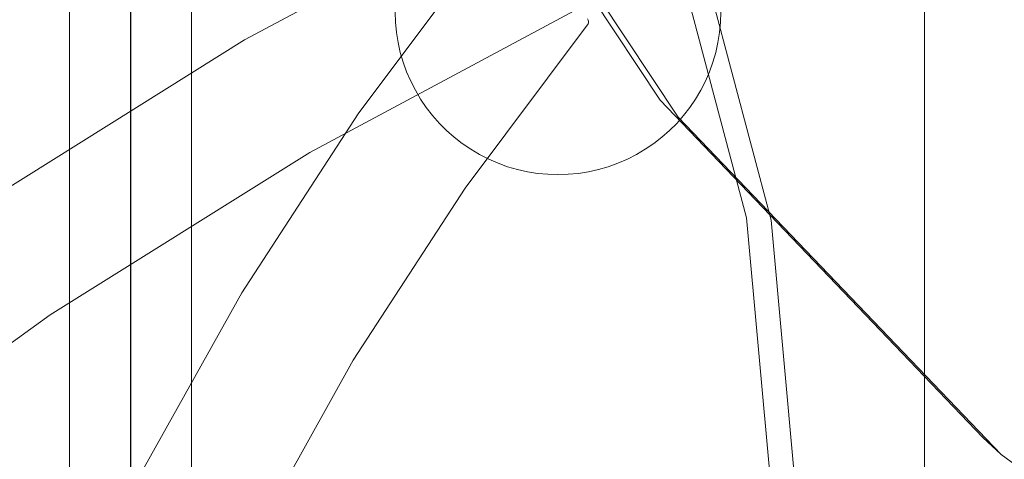
# Model space of a CAD drawing. Units: millimetres. Extents: x 20536 to 29501, y 25874 to 34164.
# Drawn here: x 22014 to 22135, y 30827 to 30881 of the extents above; entities that cross this region are included whole.
import ezdxf

# ---------------------------------------------------------------- set-up
doc = ezdxf.new("R2010")
doc.units = ezdxf.units.MM
doc.header["$MEASUREMENT"] = 0
doc.linetypes.add('Wipeout_Contour', pattern=[1000, 0, -1000])
doc.layers.add('strefa', color=7, linetype='Continuous')
doc.layers.add('strefa_Nr_pióra__7', color=7, linetype='Continuous', lineweight=18)
doc.layers.add('zestaw_Nr_pióra__7', color=7, linetype='Continuous', lineweight=18)
doc.styles.add('GENERATED_STYLE_1', font='txt')
doc.dimstyles.new('GENERATED_STYLE__1', dxfattribs={"dimtxt": 250, "dimasz": 114, "dimexe": 0.18, "dimexo": 300, "dimgap": 0.09, "dimtad": 1, "dimtih": 1, "dimtoh": 1, "dimdec": 0, "dimlfac": 0.1, "dimzin": 0, "dimdsep": 46, "dimtxsty": 'GENERATED_STYLE_1', "dimblk": 'ARROWHEAD_5', "dimblk1": 'ARROWHEAD_5', "dimblk2": 'ARROWHEAD_5', "dimcen": 0.09, "dimclrd": 7, "dimclre": 7, "dimclrt": 7, "dimazin": 0, "dimtfac": 1, "dimtdec": 4, "dimtmove": 0, "dimatfit": 3, "dimfxl": 0, "dimtolj": 1, "dimtzin": 0, "dimarcsym": 0})

# ---------------------------------------------------------------- blocks, each defined once
blk = doc.blocks.new('*D1')
at = {"layer": 'strefa_Nr_pióra__7', "linetype": 'Continuous'}
for points in [[(20535.53, 33786.17), (20651.41, 33755.12), (20651.41, 33817.22)], [(28506.22, 33786.17), (28390.34, 33817.22), (28390.34, 33755.12)]]:
    blk.add_hatch(color=256, dxfattribs=at).paths.add_polyline_path(points)
for p, q in [((20535.53, 33673.67), (20535.53, 33898.67)), ((28506.22, 33673.67), (28506.22, 33898.67)), ((20535.53, 33786.17), (20651.41, 33817.22)), ((20651.41, 33817.22), (20651.41, 33755.12)), ((28506.22, 33786.17), (28390.34, 33817.22)), ((28390.34, 33755.12), (28390.34, 33817.22)), ((20535.53, 33786.17), (20651.41, 33755.12)), ((20651.41, 33786.17), (28390.34, 33786.17)), ((28506.22, 33786.17), (28390.34, 33755.12))]:
    blk.add_line(p, q, dxfattribs=at)
at = {"color": 254, "linetype": 'Wipeout_Contour', "lineweight": 0, "ltscale": 167556.801608}
blk.add_wipeout([(24211.31, 33811.17), (24830.45, 33811.17), (24830.45, 34111.17), (24211.31, 34111.17)], dxfattribs=at).dxf.layer = 'strefa'
at = {"layer": 'strefa_Nr_pióra__7', "insert": (24236.31, 33836.17), "char_height": 250, "attachment_point": 7, "style": 'GENERATED_STYLE_1'}
blk.add_mtext('\\A1;{\\fArial|b0|i0|c238|p38;797}', dxfattribs=at)
blk = doc.blocks.new('ARROWHEAD_5')
at = {"color": 0, "linetype": 'Continuous', "lineweight": 0}
blk.add_line((0, 0), (-1, 0), dxfattribs=at)
blk.add_solid([(-1, 0.2679), (0, 0), (-1, -0.2679), (-1, 0.2679)], dxfattribs=at)

msp = doc.modelspace()

# ---------------------------------------------------------------- linework, layer by layer
at = {"layer": 'zestaw_Nr_pióra__7', "linetype": 'Continuous'}
for p, q in [((22125.53, 30077.34), (22125.53, 30977.34)), ((22028.01, 30919.16), (22028.01, 30150.41)), ((22028.05, 30919.16), (22028.05, 30150.41)), ((22020.53, 30918.5), (22020.53, 30151.06)), ((22035.53, 30918.5), (22035.53, 30151.06)), ((22075.99, 30896.82), (22042.02, 30878.6)), ((22077.69, 30894.46), (22093.09, 30871.19)), ((22079.43, 30893.09), (22095.31, 30869.11)), ((22103.68, 30856.74), (22094.23, 30892.49)), ((22106.7, 30856.43), (22097.26, 30892.17)), ((22071.71, 30890.54), (22055.98, 30869.51)), ((22035.53, 30166.34), (22035.53, 30888.34)), ((22050.06, 30864.76), (22083.13, 30882.51)), ((22060.57, 30880.79), (22060.53, 30882.04)), ((22060.57, 30880.79), (22060.53, 30882.04)), ((22084.23, 30881.04), (22084.16, 30881.2)), ((22100.49, 30880.79), (22100.53, 30882.04)), ((22100.49, 30880.79), (22100.53, 30882.04)), ((22060.69, 30879.54), (22060.57, 30880.79)), ((22060.69, 30879.54), (22060.57, 30880.79)), ((22069.12, 30860.38), (22084.23, 30880.58)), ((22084.26, 30880.9), (22084.23, 30881.04)), ((22084.23, 30880.58), (22084.27, 30880.67)), ((22084.28, 30880.77), (22084.26, 30880.9)), ((22084.27, 30880.67), (22084.28, 30880.77)), ((22100.38, 30879.54), (22100.49, 30880.79)), ((22100.38, 30879.54), (22100.49, 30880.79)), ((22060.89, 30878.3), (22060.69, 30879.54)), ((22060.89, 30878.3), (22060.69, 30879.54)), ((22100.18, 30878.3), (22100.38, 30879.54)), ((22100.18, 30878.3), (22100.38, 30879.54)), ((22042.02, 30878.6), (22009.29, 30858.1)), ((22061.16, 30877.07), (22060.89, 30878.3)), ((22061.16, 30877.07), (22060.89, 30878.3)), ((22099.91, 30877.07), (22100.18, 30878.3)), ((22099.91, 30877.07), (22100.18, 30878.3)), ((22061.51, 30875.86), (22061.16, 30877.07)), ((22061.51, 30875.86), (22061.16, 30877.07)), ((22099.56, 30875.86), (22099.91, 30877.07)), ((22099.56, 30875.86), (22099.91, 30877.07)), ((22061.94, 30874.68), (22061.51, 30875.86)), ((22061.94, 30874.68), (22061.51, 30875.86)), ((22099.13, 30874.68), (22099.56, 30875.86)), ((22099.13, 30874.68), (22099.56, 30875.86)), ((22062.44, 30873.53), (22061.94, 30874.68)), ((22062.44, 30873.53), (22061.94, 30874.68)), ((22098.63, 30873.53), (22099.13, 30874.68)), ((22098.63, 30873.53), (22099.13, 30874.68)), ((22063.01, 30872.41), (22062.44, 30873.53)), ((22063.01, 30872.41), (22062.44, 30873.53)), ((22098.06, 30872.41), (22098.63, 30873.53)), ((22098.06, 30872.41), (22098.63, 30873.53)), ((22063.65, 30871.33), (22063.01, 30872.41)), ((22063.65, 30871.33), (22063.01, 30872.41)), ((22097.42, 30871.33), (22098.06, 30872.41)), ((22097.42, 30871.33), (22098.06, 30872.41)), ((22064.35, 30870.29), (22063.65, 30871.33)), ((22064.35, 30870.29), (22063.65, 30871.33)), ((22065.12, 30869.3), (22064.35, 30870.29)), ((22065.12, 30869.3), (22064.35, 30870.29)), ((22093.09, 30871.19), (22132.73, 30829.7)), ((22095.94, 30869.3), (22096.71, 30870.29)), ((22095.94, 30869.3), (22096.71, 30870.29)), ((22096.71, 30870.29), (22097.42, 30871.33)), ((22096.71, 30870.29), (22097.42, 30871.33)), ((22055.98, 30869.51), (22041.7, 30847.51)), ((22065.96, 30868.35), (22065.12, 30869.3)), ((22065.96, 30868.35), (22065.12, 30869.3)), ((22095.11, 30868.35), (22095.94, 30869.3)), ((22095.11, 30868.35), (22095.94, 30869.3)), ((22095.31, 30869.11), (22134.95, 30827.62)), ((22066.84, 30867.46), (22065.96, 30868.35)), ((22066.84, 30867.46), (22065.96, 30868.35)), ((22094.23, 30867.46), (22095.11, 30868.35)), ((22094.23, 30867.46), (22095.11, 30868.35)), ((22067.79, 30866.63), (22066.84, 30867.46)), ((22067.79, 30866.63), (22066.84, 30867.46)), ((22093.28, 30866.63), (22094.23, 30867.46)), ((22093.28, 30866.63), (22094.23, 30867.46)), ((22068.78, 30865.86), (22067.79, 30866.63)), ((22068.78, 30865.86), (22067.79, 30866.63)), ((22069.82, 30865.16), (22068.78, 30865.86)), ((22069.82, 30865.16), (22068.78, 30865.86)), ((22091.25, 30865.16), (22092.29, 30865.86)), ((22091.25, 30865.16), (22092.29, 30865.86)), ((22092.29, 30865.86), (22093.28, 30866.63)), ((22092.29, 30865.86), (22093.28, 30866.63)), ((22018.17, 30844.8), (22050.06, 30864.76)), ((22070.9, 30864.52), (22069.82, 30865.16)), ((22070.9, 30864.52), (22069.82, 30865.16)), ((22072.02, 30863.95), (22070.9, 30864.52)), ((22072.02, 30863.95), (22070.9, 30864.52)), ((22089.05, 30863.95), (22090.17, 30864.52)), ((22089.05, 30863.95), (22090.17, 30864.52)), ((22090.17, 30864.52), (22091.25, 30865.16)), ((22090.17, 30864.52), (22091.25, 30865.16)), ((22073.17, 30863.45), (22072.02, 30863.95)), ((22073.17, 30863.45), (22072.02, 30863.95)), ((22074.35, 30863.02), (22073.17, 30863.45)), ((22074.35, 30863.02), (22073.17, 30863.45)), ((22075.56, 30862.67), (22074.35, 30863.02)), ((22075.56, 30862.67), (22074.35, 30863.02)), ((22085.51, 30862.67), (22086.71, 30863.02)), ((22085.51, 30862.67), (22086.71, 30863.02)), ((22086.71, 30863.02), (22087.9, 30863.45)), ((22086.71, 30863.02), (22087.9, 30863.45)), ((22087.9, 30863.45), (22089.05, 30863.95)), ((22087.9, 30863.45), (22089.05, 30863.95)), ((22076.79, 30862.4), (22075.56, 30862.67)), ((22076.79, 30862.4), (22075.56, 30862.67)), ((22078.03, 30862.2), (22076.79, 30862.4)), ((22078.03, 30862.2), (22076.79, 30862.4)), ((22079.28, 30862.08), (22078.03, 30862.2)), ((22079.28, 30862.08), (22078.03, 30862.2)), ((22080.53, 30862.04), (22079.28, 30862.08)), ((22080.53, 30862.04), (22079.28, 30862.08)), ((22080.53, 30862.04), (22081.79, 30862.08)), ((22080.53, 30862.04), (22081.79, 30862.08)), ((22081.79, 30862.08), (22083.04, 30862.2)), ((22081.79, 30862.08), (22083.04, 30862.2)), ((22083.04, 30862.2), (22084.28, 30862.4)), ((22083.04, 30862.2), (22084.28, 30862.4)), ((22084.28, 30862.4), (22085.51, 30862.67)), ((22084.28, 30862.4), (22085.51, 30862.67)), ((22055.39, 30839.24), (22069.12, 30860.38)), ((22107.04, 30819.76), (22103.68, 30856.74)), ((22110.06, 30819.44), (22106.7, 30856.43)), ((22041.7, 30847.51), (22028.91, 30824.62)), ((21987.63, 30822.71), (22018.17, 30844.8)), ((22043.11, 30817.25), (22055.39, 30839.24)), ((22132.73, 30829.7), (22134.95, 30827.62)), ((22134.95, 30827.62), (22181.34, 30793.79))]:
    msp.add_line(p, q, dxfattribs=at)

# ---------------------------------------------------------------- next in the draw order: dimensions: what is measured, and where the dimension line sits
at = {"layer": 'strefa', "linetype": 'Continuous'}
dim = msp.add_linear_dim(base=(28506.22, 33786.17), p1=(20535.53, 30584.47), p2=(28506.22, 30520.11), dimstyle='GENERATED_STYLE__1', dxfattribs=at)
dim.commit()
dim.dimension.update_dxf_attribs({"geometry": '*D1', "text_midpoint": (24520.88, 33961.17), "dimtype": 160})

doc.saveas('drawing.dxf')
